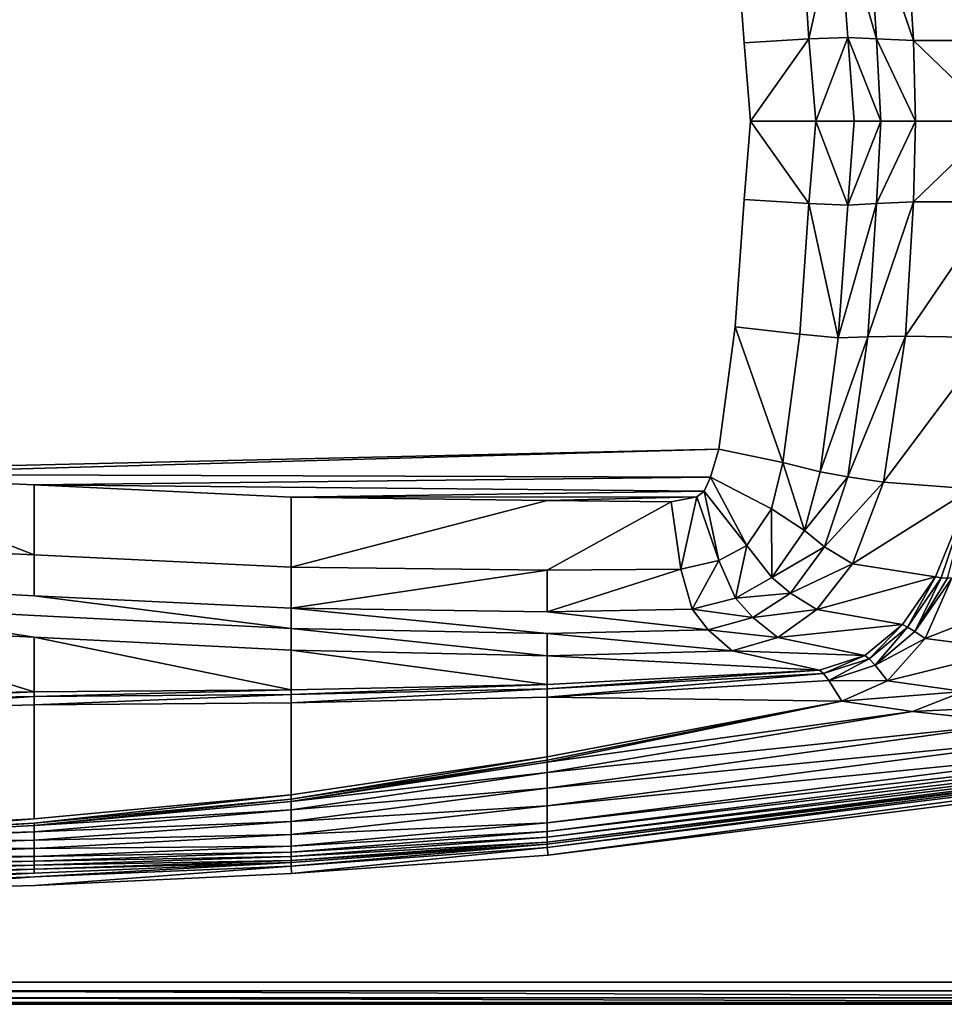
# Model space of a CAD drawing. Extents: x 0 to 160, y -37 to 38.
# Drawn here: x 89 to 128, y -37 to 4 of the extents above; entities that cross this region are included whole.
import ezdxf

# ---------------------------------------------------------------- set-up
doc = ezdxf.new("R2010")
doc.units = 0
doc.header["$MEASUREMENT"] = 0
doc.layers.get('0').update_dxf_attribs({"linetype": 'CONTINUOUS'})

msp = doc.modelspace()

# ---------------------------------------------------------------- linework, layer by layer
at = {"linetype": 'CONTINUOUS'}
for points, invisible_edges in [([(119.5482, 3.3274, 14.7), (68.3233, 14.7371, 14.7), (22.6044, -16.2917, 14.6999), (119.5482, 3.3274, 14.7)], 15), ([(119.5482, 3.3274, 14.7), (78.5804, 14.8401, 14.7), (68.3233, 14.7371, 14.7), (119.5482, 3.3274, 14.7)], 15), ([(119.5482, 3.3274, 14.7), (118.4722, 13.9251, 14.6999), (78.5804, 14.8401, 14.7), (119.5482, 3.3274, 14.7)], 15), ([(119.5482, 3.3274, 14.7), (119.1721, 8.736, 14.6999), (118.4722, 13.9251, 14.6999), (119.5482, 3.3274, 14.7)], 12), ([(123.5462, 9.203, 18.8821), (121.9155, 9.036, 15.7783), (122.3035, 3.4989, 15.7811), (123.5462, 9.203, 18.8821)], 8), ([(122.3035, 3.4989, 15.7811), (123.9459, 3.5629, 18.9251), (123.5462, 9.203, 18.8821), (122.3035, 3.4989, 15.7811)], 8), ([(123.5462, 9.203, 18.8821), (123.9459, 3.5629, 18.9251), (125.169, 3.4949, 23.0609), (123.5462, 9.203, 18.8821)], 8), ([(125.169, 3.4949, 23.0609), (124.8018, 9.1606, 22.9229), (123.5462, 9.203, 18.8821), (125.169, 3.4949, 23.0609)], 8), ([(121.9155, 9.036, 15.7783), (119.1721, 8.736, 14.6999), (119.5482, 3.3274, 14.7), (121.9155, 9.036, 15.7783)], 12), ([(119.5482, 3.3274, 14.7), (122.3035, 3.4989, 15.7811), (121.9155, 9.036, 15.7783), (119.5482, 3.3274, 14.7)], 12), ([(124.8018, 9.1606, 22.9229), (125.169, 3.4949, 23.0609), (126.7386, 3.4281, 27.3064), (124.8018, 9.1606, 22.9229)], 8), ([(126.7386, 3.4281, 27.3064), (126.403, 9.1228, 27.0747), (124.8018, 9.1606, 22.9229), (126.7386, 3.4281, 27.3064)], 8), ([(130.2779, 3.4224, 31.5756), (130.0419, 9.1964, 31.6968), (126.403, 9.1228, 27.0747), (130.2779, 3.4224, 31.5756)], 8), ([(126.403, 9.1228, 27.0747), (126.7386, 3.4281, 27.3064), (130.2779, 3.4224, 31.5756), (126.403, 9.1228, 27.0747)], 8), ([(122.3035, 3.4989, 15.7811), (119.5482, 3.3274, 14.7), (119.8226, 0, 14.7), (122.3035, 3.4989, 15.7811)], 8), ([(119.8226, 0, 14.7), (122.5983, 0, 15.795), (122.3035, 3.4989, 15.7811), (119.8226, 0, 14.7)], 8), ([(123.9459, 3.5629, 18.9251), (122.3035, 3.4989, 15.7811), (122.5983, 0, 15.795), (123.9459, 3.5629, 18.9251)], 8), ([(122.5983, 0, 15.795), (124.2243, 0, 18.9301), (123.9459, 3.5629, 18.9251), (122.5983, 0, 15.795)], 8), ([(123.9459, 3.5629, 18.9251), (124.2243, 0, 18.9301), (125.3506, 0, 23.0772), (123.9459, 3.5629, 18.9251)], 8), ([(125.3506, 0, 23.0772), (125.169, 3.4949, 23.0609), (123.9459, 3.5629, 18.9251), (125.3506, 0, 23.0772)], 8), ([(125.169, 3.4949, 23.0609), (125.3506, 0, 23.0772), (126.824, 0, 27.3336), (125.169, 3.4949, 23.0609)], 8), ([(126.824, 0, 27.3336), (126.7386, 3.4281, 27.3064), (125.169, 3.4949, 23.0609), (126.824, 0, 27.3336)], 8), ([(126.7386, 3.4281, 27.3064), (126.824, 0, 27.3336), (130.2865, 0, 31.4542), (126.7386, 3.4281, 27.3064)], 8), ([(130.2865, 0, 31.4542), (130.2779, 3.4224, 31.5756), (126.7386, 3.4281, 27.3064), (130.2865, 0, 31.4542)], 8), ([(22.6044, -16.2917, 14.6999), (68.3233, -14.7371, 14.7), (119.5482, 3.3274, 14.7), (22.6044, -16.2917, 14.6999)], 15), ([(68.3233, -14.7371, 14.7), (119.1721, -8.7361, 14.6999), (119.5482, 3.3274, 14.7), (68.3233, -14.7371, 14.7)], 15), ([(119.1721, -8.7361, 14.6999), (119.5482, -3.3275, 14.7), (119.5482, 3.3274, 14.7), (119.1721, -8.7361, 14.6999)], 14), ([(119.5482, -3.3275, 14.7), (119.8226, 0, 14.7), (119.5482, 3.3274, 14.7), (119.5482, -3.3275, 14.7)], 12), ([(119.8226, 0, 14.7), (119.5482, -3.3275, 14.7), (122.3035, -3.499, 15.7811), (119.8226, 0, 14.7)], 8), ([(122.3035, -3.499, 15.7811), (122.5983, 0, 15.795), (119.8226, 0, 14.7), (122.3035, -3.499, 15.7811)], 8), ([(122.5983, 0, 15.795), (122.3035, -3.499, 15.7811), (123.9459, -3.563, 18.9251), (122.5983, 0, 15.795)], 8), ([(123.9459, -3.563, 18.9251), (124.2243, 0, 18.9301), (122.5983, 0, 15.795), (123.9459, -3.563, 18.9251)], 8), ([(123.9459, -3.563, 18.9251), (125.169, -3.495, 23.0609), (125.3506, 0, 23.0772), (123.9459, -3.563, 18.9251)], 8), ([(125.3506, 0, 23.0772), (124.2243, 0, 18.9301), (123.9459, -3.563, 18.9251), (125.3506, 0, 23.0772)], 8), ([(125.169, -3.495, 23.0609), (126.7386, -3.4282, 27.3064), (126.824, 0, 27.3336), (125.169, -3.495, 23.0609)], 8), ([(126.824, 0, 27.3336), (125.3506, 0, 23.0772), (125.169, -3.495, 23.0609), (126.824, 0, 27.3336)], 8), ([(126.7386, -3.4282, 27.3064), (130.2779, -3.4225, 31.5756), (130.2865, 0, 31.4542), (126.7386, -3.4282, 27.3064)], 8), ([(130.2865, 0, 31.4542), (126.824, 0, 27.3336), (126.7386, -3.4282, 27.3064), (130.2865, 0, 31.4542)], 8), ([(119.5482, -3.3275, 14.7), (119.1721, -8.7361, 14.6999), (121.9155, -9.0361, 15.7783), (119.5482, -3.3275, 14.7)], 12), ([(121.9155, -9.0361, 15.7783), (122.3035, -3.499, 15.7811), (119.5482, -3.3275, 14.7), (121.9155, -9.0361, 15.7783)], 12), ([(122.3035, -3.499, 15.7811), (121.9155, -9.0361, 15.7783), (123.5462, -9.2031, 18.8821), (122.3035, -3.499, 15.7811)], 8), ([(123.5462, -9.2031, 18.8821), (123.9459, -3.563, 18.9251), (122.3035, -3.499, 15.7811), (123.5462, -9.2031, 18.8821)], 8), ([(123.5462, -9.2031, 18.8821), (124.8018, -9.1607, 22.9229), (125.169, -3.495, 23.0609), (123.5462, -9.2031, 18.8821)], 8), ([(125.169, -3.495, 23.0609), (123.9459, -3.563, 18.9251), (123.5462, -9.2031, 18.8821), (125.169, -3.495, 23.0609)], 8), ([(124.8018, -9.1607, 22.9229), (126.403, -9.1229, 27.0747), (126.7386, -3.4282, 27.3064), (124.8018, -9.1607, 22.9229)], 8), ([(126.7386, -3.4282, 27.3064), (125.169, -3.495, 23.0609), (124.8018, -9.1607, 22.9229), (126.7386, -3.4282, 27.3064)], 8), ([(126.403, -9.1229, 27.0747), (130.0419, -9.1964, 31.6968), (130.2779, -3.4225, 31.5756), (126.403, -9.1229, 27.0747)], 8), ([(130.2779, -3.4225, 31.5756), (126.7386, -3.4282, 27.3064), (126.403, -9.1229, 27.0747), (130.2779, -3.4225, 31.5756)], 8), ([(68.3233, -14.7371, 14.7), (78.5804, -14.8402, 14.7), (119.1721, -8.7361, 14.6999), (68.3233, -14.7371, 14.7)], 15), ([(78.5804, -14.8402, 14.7), (118.4722, -13.9252, 14.6999), (119.1721, -8.7361, 14.6999), (78.5804, -14.8402, 14.7)], 12), ([(119.1721, -8.7361, 14.6999), (118.4722, -13.9252, 14.6999), (121.196, -14.4869, 15.7906), (119.1721, -8.7361, 14.6999)], 8), ([(121.196, -14.4869, 15.7906), (121.9155, -9.0361, 15.7783), (119.1721, -8.7361, 14.6999), (121.196, -14.4869, 15.7906)], 8), ([(121.9155, -9.0361, 15.7783), (121.196, -14.4869, 15.7906), (122.7736, -14.8908, 18.8479), (121.9155, -9.0361, 15.7783)], 12), ([(122.7736, -14.8908, 18.8479), (123.5462, -9.2031, 18.8821), (121.9155, -9.0361, 15.7783), (122.7736, -14.8908, 18.8479)], 12), ([(122.7736, -14.8908, 18.8479), (123.9508, -15.104, 22.8129), (124.8018, -9.1607, 22.9229), (122.7736, -14.8908, 18.8479)], 8), ([(124.8018, -9.1607, 22.9229), (123.5462, -9.2031, 18.8821), (122.7736, -14.8908, 18.8479), (124.8018, -9.1607, 22.9229)], 8), ([(123.9508, -15.104, 22.8129), (125.472, -15.3263, 26.8904), (126.403, -9.1229, 27.0747), (123.9508, -15.104, 22.8129)], 8), ([(126.403, -9.1229, 27.0747), (124.8018, -9.1607, 22.9229), (123.9508, -15.104, 22.8129), (126.403, -9.1229, 27.0747)], 8), ([(130.0419, -9.1964, 31.6968), (126.403, -9.1229, 27.0747), (125.472, -15.3263, 26.8904), (130.0419, -9.1964, 31.6968)], 8), ([(125.472, -15.3263, 26.8904), (129.1914, -15.6085, 32.0198), (130.0419, -9.1964, 31.6968), (125.472, -15.3263, 26.8904)], 8), ([(118.4722, -13.9252, 14.6999), (78.5804, -14.8402, 14.7), (80.6061, -14.9911, 14.6985), (118.4722, -13.9252, 14.6999)], 8), ([(118.4722, -13.9252, 14.6999), (80.6061, -14.9911, 14.6985), (118.1206, -15.1193, 14.7), (118.4722, -13.9252, 14.6999)], 8), ([(118.4722, -13.9252, 14.6999), (118.1206, -15.1193, 14.7), (120.7124, -16.4645, 15.8284), (118.4722, -13.9252, 14.6999)], 12), ([(120.7124, -16.4645, 15.8284), (121.196, -14.4869, 15.7906), (118.4722, -13.9252, 14.6999), (120.7124, -16.4645, 15.8284)], 12), ([(121.196, -14.4869, 15.7906), (120.7124, -16.4645, 15.8284), (122.1182, -17.3757, 18.8213), (121.196, -14.4869, 15.7906)], 8), ([(122.1182, -17.3757, 18.8213), (122.7736, -14.8908, 18.8479), (121.196, -14.4869, 15.7906), (122.1182, -17.3757, 18.8213)], 8), ([(80.6061, -14.9911, 14.6985), (80.6055, -17.9604, 15.8261), (89.4056, -18.4193, 15.8261), (80.6061, -14.9911, 14.6985)], 8), ([(89.4056, -15.4462, 14.6916), (118.1206, -15.1193, 14.7), (80.6061, -14.9911, 14.6985), (89.4056, -15.4462, 14.6916)], 8), ([(89.4056, -18.4193, 15.8261), (89.4056, -15.4462, 14.6916), (80.6061, -14.9911, 14.6985), (89.4056, -18.4193, 15.8261)], 8), ([(123.9508, -15.104, 22.8129), (122.7736, -14.8908, 18.8479), (122.1182, -17.3757, 18.8213), (123.9508, -15.104, 22.8129)], 8), ([(89.4056, -15.4462, 14.6916), (117.8476, -15.7078, 14.6999), (118.1206, -15.1193, 14.7), (89.4056, -15.4462, 14.6916)], 8), ([(100.314, -15.9608, 14.6903), (117.8476, -15.7078, 14.6999), (89.4056, -15.4462, 14.6916), (100.314, -15.9608, 14.6903)], 8), ([(100.314, -15.9608, 14.6903), (89.4056, -15.4462, 14.6916), (89.4056, -18.4193, 15.8261), (100.314, -15.9608, 14.6903)], 12), ([(118.1206, -15.1193, 14.7), (117.8476, -15.7078, 14.6999), (119.6577, -18.0209, 15.7802), (118.1206, -15.1193, 14.7)], 8), ([(119.6577, -18.0209, 15.7802), (120.7124, -16.4645, 15.8284), (118.1206, -15.1193, 14.7), (119.6577, -18.0209, 15.7802)], 8), ([(122.1182, -17.3757, 18.8213), (122.9617, -18.0786, 22.7266), (123.9508, -15.104, 22.8129), (122.1182, -17.3757, 18.8213)], 8), ([(125.472, -15.3263, 26.8904), (123.9508, -15.104, 22.8129), (122.9617, -18.0786, 22.7266), (125.472, -15.3263, 26.8904)], 8), ([(122.9617, -18.0786, 22.7266), (124.1475, -18.7956, 26.7463), (125.472, -15.3263, 26.8904), (122.9617, -18.0786, 22.7266)], 8), ([(129.1914, -15.6085, 32.0198), (125.472, -15.3263, 26.8904), (124.1475, -18.7956, 26.7463), (129.1914, -15.6085, 32.0198)], 8), ([(100.314, -15.9608, 14.6903), (117.5408, -15.9451, 14.7), (117.8476, -15.7078, 14.6999), (100.314, -15.9608, 14.6903)], 8), ([(117.8476, -15.7078, 14.6999), (117.5408, -15.9451, 14.7), (118.4793, -18.6554, 15.7495), (117.8476, -15.7078, 14.6999)], 8), ([(118.4793, -18.6554, 15.7495), (119.6577, -18.0209, 15.7802), (117.8476, -15.7078, 14.6999), (118.4793, -18.6554, 15.7495)], 8), ([(124.1475, -18.7956, 26.7463), (127.6804, -19.3519, 31.976), (129.1914, -15.6085, 32.0198), (124.1475, -18.7956, 26.7463)], 8), ([(129.1914, -15.6085, 32.0198), (127.6804, -19.3519, 31.976), (127.9197, -19.3864, 32.2863), (129.1914, -15.6085, 32.0198)], 8), ([(129.1914, -15.6085, 32.0198), (127.9197, -19.3864, 32.2863), (128.1776, -19.398, 32.3594), (129.1914, -15.6085, 32.0198)], 8), ([(89.4056, -18.4193, 15.8261), (100.314, -18.936, 15.8249), (100.314, -15.9608, 14.6903), (89.4056, -18.4193, 15.8261)], 12), ([(117.5408, -15.9451, 14.7), (100.314, -15.9608, 14.6903), (111.1853, -16.1096, 14.6989), (117.5408, -15.9451, 14.7)], 8), ([(111.1853, -16.1096, 14.6989), (100.314, -15.9608, 14.6903), (100.314, -18.936, 15.8249), (111.1853, -16.1096, 14.6989)], 8), ([(116.4448, -16.1653, 14.6999), (111.1853, -16.1096, 14.6989), (100.314, -18.936, 15.8249), (116.4448, -16.1653, 14.6999)], 12), ([(100.314, -18.936, 15.8249), (111.1853, -19.0686, 15.8196), (116.4448, -16.1653, 14.6999), (100.314, -18.936, 15.8249)], 12), ([(117.5408, -15.9451, 14.7), (111.1853, -16.1096, 14.6989), (116.4448, -16.1653, 14.6999), (117.5408, -15.9451, 14.7)], 8), ([(111.1853, -19.0686, 15.8196), (116.8578, -19.0259, 15.7615), (116.4448, -16.1653, 14.6999), (111.1853, -19.0686, 15.8196)], 8), ([(117.5408, -15.9451, 14.7), (116.4448, -16.1653, 14.6999), (116.8578, -19.0259, 15.7615), (117.5408, -15.9451, 14.7)], 8), ([(116.8578, -19.0259, 15.7615), (118.4793, -18.6554, 15.7495), (117.5408, -15.9451, 14.7), (116.8578, -19.0259, 15.7615)], 8), ([(120.7124, -16.4645, 15.8284), (119.6577, -18.0209, 15.7802), (120.7261, -19.3684, 18.8019), (120.7124, -16.4645, 15.8284)], 8), ([(120.7261, -19.3684, 18.8019), (122.1182, -17.3757, 18.8213), (120.7124, -16.4645, 15.8284), (120.7261, -19.3684, 18.8019)], 8), ([(122.9617, -18.0786, 22.7266), (122.1182, -17.3757, 18.8213), (120.7261, -19.3684, 18.8019), (122.9617, -18.0786, 22.7266)], 8), ([(80.6055, -17.9604, 15.8261), (80.6061, -19.6995, 19.3215), (89.4056, -20.1553, 19.3157), (80.6055, -17.9604, 15.8261)], 12), ([(89.4056, -20.1553, 19.3157), (89.4056, -18.4193, 15.8261), (80.6055, -17.9604, 15.8261), (89.4056, -20.1553, 19.3157)], 12), ([(119.6577, -18.0209, 15.7802), (118.4793, -18.6554, 15.7495), (119.1845, -20.2528, 18.8514), (119.6577, -18.0209, 15.7802)], 8), ([(119.1845, -20.2528, 18.8514), (120.7261, -19.3684, 18.8019), (119.6577, -18.0209, 15.7802), (119.1845, -20.2528, 18.8514)], 8), ([(120.7261, -19.3684, 18.8019), (121.5124, -20.0446, 22.6645), (122.9617, -18.0786, 22.7266), (120.7261, -19.3684, 18.8019)], 8), ([(124.1475, -18.7956, 26.7463), (122.9617, -18.0786, 22.7266), (121.5124, -20.0446, 22.6645), (124.1475, -18.7956, 26.7463)], 8), ([(89.4056, -18.4193, 15.8261), (89.4056, -20.1553, 19.3157), (100.314, -20.6732, 19.3148), (89.4056, -18.4193, 15.8261)], 12), ([(100.314, -20.6732, 19.3148), (100.314, -18.936, 15.8249), (89.4056, -18.4193, 15.8261), (100.314, -20.6732, 19.3148)], 12), ([(118.4793, -18.6554, 15.7495), (116.8578, -19.0259, 15.7615), (117.3405, -20.719, 18.9296), (118.4793, -18.6554, 15.7495)], 8), ([(117.3405, -20.719, 18.9296), (119.1845, -20.2528, 18.8514), (118.4793, -18.6554, 15.7495), (117.3405, -20.719, 18.9296)], 8), ([(121.5124, -20.0446, 22.6645), (122.6395, -20.7395, 26.643), (124.1475, -18.7956, 26.7463), (121.5124, -20.0446, 22.6645)], 8), ([(127.6804, -19.3519, 31.976), (124.1475, -18.7956, 26.7463), (122.6395, -20.7395, 26.643), (127.6804, -19.3519, 31.976)], 8), ([(111.1853, -19.0686, 15.8196), (100.314, -18.936, 15.8249), (100.314, -20.6732, 19.3148), (111.1853, -19.0686, 15.8196)], 8), ([(100.314, -20.6732, 19.3148), (111.1853, -20.8286, 19.322), (111.1853, -19.0686, 15.8196), (100.314, -20.6732, 19.3148)], 8), ([(116.8578, -19.0259, 15.7615), (111.1853, -19.0686, 15.8196), (111.1853, -20.8286, 19.322), (116.8578, -19.0259, 15.7615)], 8), ([(111.1853, -20.8286, 19.322), (117.3405, -20.719, 18.9296), (116.8578, -19.0259, 15.7615), (111.1853, -20.8286, 19.322)], 8), ([(121.5124, -20.0446, 22.6645), (120.7261, -19.3684, 18.8019), (119.1845, -20.2528, 18.8514), (121.5124, -20.0446, 22.6645)], 8), ([(122.6395, -20.7395, 26.643), (126.2685, -21.374, 32.3925), (127.6804, -19.3519, 31.976), (122.6395, -20.7395, 26.643)], 8), ([(127.6804, -19.3519, 31.976), (126.2685, -21.374, 32.3925), (126.4845, -21.4794, 32.7302), (127.6804, -19.3519, 31.976)], 8), ([(126.4845, -21.4794, 32.7302), (127.9197, -19.3864, 32.2863), (127.6804, -19.3519, 31.976), (126.4845, -21.4794, 32.7302)], 8), ([(127.9197, -19.3864, 32.2863), (126.4845, -21.4794, 32.7302), (126.8006, -21.6738, 32.8578), (127.9197, -19.3864, 32.2863)], 8), ([(126.8006, -21.6738, 32.8578), (128.1776, -19.398, 32.3594), (127.9197, -19.3864, 32.2863), (126.8006, -21.6738, 32.8578)], 8), ([(126.8006, -21.6738, 32.8578), (127.2349, -21.9601, 32.8578), (128.3731, -19.3974, 32.3425), (126.8006, -21.6738, 32.8578)], 8), ([(128.3731, -19.3974, 32.3425), (128.1776, -19.398, 32.3594), (126.8006, -21.6738, 32.8578), (128.3731, -19.3974, 32.3425)], 8), ([(132.532, -19.911, 35.7885), (128.3731, -19.3974, 32.3425), (127.2349, -21.9601, 32.8578), (132.532, -19.911, 35.7885)], 8), ([(80.6061, -19.6995, 19.3215), (80.6061, -20.5378, 24.453), (89.4056, -20.9882, 24.4482), (80.6061, -19.6995, 19.3215)], 12), ([(89.4056, -20.1553, 19.3157), (80.6061, -19.6995, 19.3215), (89.4056, -20.9882, 24.4482), (89.4056, -20.1553, 19.3157)], 14), ([(119.1845, -20.2528, 18.8514), (119.9132, -21.076, 22.822), (121.5124, -20.0446, 22.6645), (119.1845, -20.2528, 18.8514)], 8), ([(122.6395, -20.7395, 26.643), (121.5124, -20.0446, 22.6645), (119.9132, -21.076, 22.822), (122.6395, -20.7395, 26.643)], 8), ([(127.2349, -21.9601, 32.8578), (130.9355, -22.4414, 36.2105), (132.532, -19.911, 35.7885), (127.2349, -21.9601, 32.8578)], 8), ([(89.4056, -20.9882, 24.4482), (100.314, -21.5396, 24.4478), (89.4056, -20.1553, 19.3157), (89.4056, -20.9882, 24.4482)], 12), ([(100.314, -21.5396, 24.4478), (100.314, -20.6732, 19.3148), (89.4056, -20.1553, 19.3157), (100.314, -21.5396, 24.4478)], 8), ([(119.9132, -21.076, 22.822), (119.1845, -20.2528, 18.8514), (117.3405, -20.719, 18.9296), (119.9132, -21.076, 22.822)], 8), ([(80.6061, -20.5378, 24.453), (80.6061, -21.4956, 29.6217), (89.4056, -21.9144, 29.6181), (80.6061, -20.5378, 24.453)], 8), ([(89.4056, -20.9882, 24.4482), (80.6061, -20.5378, 24.453), (89.4056, -21.9144, 29.6181), (89.4056, -20.9882, 24.4482)], 12), ([(100.314, -20.6732, 19.3148), (100.314, -21.5396, 24.4478), (111.1853, -21.7489, 24.4535), (100.314, -20.6732, 19.3148)], 8), ([(111.1853, -20.8286, 19.322), (100.314, -20.6732, 19.3148), (111.1853, -21.7489, 24.4535), (111.1853, -20.8286, 19.322)], 12), ([(118.019, -21.5951, 23.0726), (117.3405, -20.719, 18.9296), (111.1853, -20.8286, 19.322), (118.019, -21.5951, 23.0726)], 8), ([(111.1853, -21.7489, 24.4535), (118.019, -21.5951, 23.0726), (111.1853, -20.8286, 19.322), (111.1853, -21.7489, 24.4535)], 12), ([(117.3405, -20.719, 18.9296), (118.019, -21.5951, 23.0726), (119.9132, -21.076, 22.822), (117.3405, -20.719, 18.9296)], 8), ([(119.9132, -21.076, 22.822), (120.9817, -21.9212, 26.9096), (122.6395, -20.7395, 26.643), (119.9132, -21.076, 22.822)], 8), ([(126.2685, -21.374, 32.3925), (122.6395, -20.7395, 26.643), (120.9817, -21.9212, 26.9096), (126.2685, -21.374, 32.3925)], 8), ([(100.314, -21.5396, 24.4478), (89.4056, -20.9882, 24.4482), (89.4056, -21.9144, 29.6181), (100.314, -21.5396, 24.4478)], 14), ([(120.9817, -21.9212, 26.9096), (119.9132, -21.076, 22.822), (118.019, -21.5951, 23.0726), (120.9817, -21.9212, 26.9096)], 8), ([(80.6061, -21.4956, 29.6217), (80.6061, -24.4256, 50.0695), (89.4056, -24.2294, 46.811), (80.6061, -21.4956, 29.6217)], 8), ([(89.4056, -24.2294, 46.811), (89.4056, -21.9144, 29.6181), (80.6061, -21.4956, 29.6217), (89.4056, -24.2294, 46.811)], 8), ([(89.4056, -21.9144, 29.6181), (100.314, -22.4678, 29.618), (100.314, -21.5396, 24.4478), (89.4056, -21.9144, 29.6181)], 12), ([(100.314, -21.5396, 24.4478), (100.314, -22.4678, 29.618), (111.1853, -22.7049, 29.6222), (100.314, -21.5396, 24.4478)], 8), ([(111.1853, -22.7049, 29.6222), (111.1853, -21.7489, 24.4535), (100.314, -21.5396, 24.4478), (111.1853, -22.7049, 29.6222)], 8), ([(119.0366, -22.4945, 27.333), (118.019, -21.5951, 23.0726), (111.1853, -21.7489, 24.4535), (119.0366, -22.4945, 27.333)], 8), ([(118.019, -21.5951, 23.0726), (119.0366, -22.4945, 27.333), (120.9817, -21.9212, 26.9096), (118.019, -21.5951, 23.0726)], 8), ([(120.9817, -21.9212, 26.9096), (124.6752, -22.6841, 33.1029), (126.2685, -21.374, 32.3925), (120.9817, -21.9212, 26.9096)], 8), ([(126.2685, -21.374, 32.3925), (124.6752, -22.6841, 33.1029), (124.862, -22.8252, 33.4407), (126.2685, -21.374, 32.3925)], 8), ([(124.862, -22.8252, 33.4407), (126.4845, -21.4794, 32.7302), (126.2685, -21.374, 32.3925), (124.862, -22.8252, 33.4407)], 8), ([(126.4845, -21.4794, 32.7302), (124.862, -22.8252, 33.4407), (125.1091, -23.1018, 33.5698), (126.4845, -21.4794, 32.7302)], 8), ([(125.1091, -23.1018, 33.5698), (126.8006, -21.6738, 32.8578), (126.4845, -21.4794, 32.7302), (125.1091, -23.1018, 33.5698)], 8), ([(127.2349, -21.9601, 32.8578), (126.8006, -21.6738, 32.8578), (125.1091, -23.1018, 33.5698), (127.2349, -21.9601, 32.8578)], 8), ([(89.4056, -21.9144, 29.6181), (89.4056, -24.2294, 46.811), (100.314, -24.1508, 42.6276), (89.4056, -21.9144, 29.6181)], 8), ([(100.314, -24.1508, 42.6276), (100.314, -22.4678, 29.618), (89.4056, -21.9144, 29.6181), (100.314, -24.1508, 42.6276)], 8), ([(111.1853, -21.7489, 24.4535), (111.1853, -22.7049, 29.6222), (119.0366, -22.4945, 27.333), (111.1853, -21.7489, 24.4535)], 8), ([(124.6752, -22.6841, 33.1029), (120.9817, -21.9212, 26.9096), (119.0366, -22.4945, 27.333), (124.6752, -22.6841, 33.1029)], 8), ([(125.1091, -23.1018, 33.5698), (125.6361, -23.7696, 33.5698), (127.2349, -21.9601, 32.8578), (125.1091, -23.1018, 33.5698)], 8), ([(130.9355, -22.4414, 36.2105), (127.2349, -21.9601, 32.8578), (125.6361, -23.7696, 33.5698), (130.9355, -22.4414, 36.2105)], 8), ([(100.314, -22.4678, 29.618), (100.314, -24.1508, 42.6276), (111.1853, -23.9138, 38.0648), (100.314, -22.4678, 29.618)], 8), ([(111.1853, -23.9138, 38.0648), (111.1853, -22.7049, 29.6222), (100.314, -22.4678, 29.618), (111.1853, -23.9138, 38.0648)], 8), ([(122.7441, -23.3059, 33.7569), (119.0366, -22.4945, 27.333), (111.1853, -22.7049, 29.6222), (122.7441, -23.3059, 33.7569)], 8), ([(119.0366, -22.4945, 27.333), (122.7441, -23.3059, 33.7569), (124.6752, -22.6841, 33.1029), (119.0366, -22.4945, 27.333)], 8), ([(125.6361, -23.7696, 33.5698), (128.8677, -24.2187, 36.8209), (130.9355, -22.4414, 36.2105), (125.6361, -23.7696, 33.5698)], 8), ([(111.1853, -22.7049, 29.6222), (111.1853, -23.9138, 38.0648), (122.7441, -23.3059, 33.7569), (111.1853, -22.7049, 29.6222)], 8), ([(124.6752, -22.6841, 33.1029), (122.7441, -23.3059, 33.7569), (122.9185, -23.4562, 34.0952), (124.6752, -22.6841, 33.1029)], 8), ([(122.9185, -23.4562, 34.0952), (124.862, -22.8252, 33.4407), (124.6752, -22.6841, 33.1029), (122.9185, -23.4562, 34.0952)], 8), ([(124.862, -22.8252, 33.4407), (122.9185, -23.4562, 34.0952), (123.1392, -23.7529, 34.2251), (124.862, -22.8252, 33.4407)], 8), ([(123.1392, -23.7529, 34.2251), (125.1091, -23.1018, 33.5698), (124.862, -22.8252, 33.4407), (123.1392, -23.7529, 34.2251)], 8), ([(122.7441, -23.3059, 33.7569), (111.1853, -23.9138, 38.0648), (111.1851, -24.0977, 38.4185), (122.7441, -23.3059, 33.7569)], 8), ([(111.1851, -24.0977, 38.4185), (122.9185, -23.4562, 34.0952), (122.7441, -23.3059, 33.7569), (111.1851, -24.0977, 38.4185)], 8), ([(125.6361, -23.7696, 33.5698), (125.1091, -23.1018, 33.5698), (123.1392, -23.7529, 34.2251), (125.6361, -23.7696, 33.5698)], 8), ([(122.9185, -23.4562, 34.0952), (111.1851, -24.0977, 38.4185), (111.1848, -24.4533, 38.559), (122.9185, -23.4562, 34.0952)], 8), ([(111.1848, -24.4533, 38.559), (123.1392, -23.7529, 34.2251), (122.9185, -23.4562, 34.0952), (111.1848, -24.4533, 38.559)], 8), ([(123.7012, -24.6268, 34.2251), (123.1392, -23.7529, 34.2251), (111.1848, -24.4533, 38.559), (123.7012, -24.6268, 34.2251)], 8), ([(123.1392, -23.7529, 34.2251), (123.7012, -24.6268, 34.2251), (125.6361, -23.7696, 33.5698), (123.1392, -23.7529, 34.2251)], 8), ([(128.8677, -24.2187, 36.8209), (125.6361, -23.7696, 33.5698), (123.7012, -24.6268, 34.2251), (128.8677, -24.2187, 36.8209)], 8), ([(89.4056, -24.2294, 46.811), (80.6061, -24.4256, 50.0695), (80.606, -24.6276, 50.421), (89.4056, -24.2294, 46.811)], 8), ([(80.606, -24.6276, 50.421), (89.4056, -24.4264, 47.1632), (89.4056, -24.2294, 46.811), (80.606, -24.6276, 50.421)], 8), ([(100.314, -24.1508, 42.6276), (89.4056, -24.2294, 46.811), (89.4056, -24.4264, 47.1632), (100.314, -24.1508, 42.6276)], 8), ([(89.4056, -24.4264, 47.1632), (100.3139, -24.3405, 42.9808), (100.314, -24.1508, 42.6276), (89.4056, -24.4264, 47.1632)], 8), ([(111.1851, -24.0977, 38.4185), (100.3139, -24.3405, 42.9808), (100.3137, -24.6989, 43.1204), (111.1851, -24.0977, 38.4185)], 8), ([(100.3137, -24.6989, 43.1204), (111.1848, -24.4533, 38.559), (111.1851, -24.0977, 38.4185), (100.3137, -24.6989, 43.1204)], 8), ([(111.1853, -23.9138, 38.0648), (100.314, -24.1508, 42.6276), (100.3139, -24.3405, 42.9808), (111.1853, -23.9138, 38.0648)], 8), ([(100.3139, -24.3405, 42.9808), (111.1851, -24.0977, 38.4185), (111.1853, -23.9138, 38.0648), (100.3139, -24.3405, 42.9808)], 8), ([(123.7012, -24.6268, 34.2251), (126.6922, -25.0612, 37.4157), (128.8677, -24.2187, 36.8209), (123.7012, -24.6268, 34.2251)], 8), ([(133.5052, -24.7436, 40.678), (128.8677, -24.2187, 36.8209), (126.6922, -25.0612, 37.4157), (133.5052, -24.7436, 40.678)], 8), ([(89.4056, -24.4264, 47.1632), (80.606, -24.6276, 50.421), (80.6057, -24.9919, 50.5587), (89.4056, -24.4264, 47.1632)], 8), ([(80.6057, -24.9919, 50.5587), (89.4055, -24.7884, 47.3017), (89.4056, -24.4264, 47.1632), (80.6057, -24.9919, 50.5587)], 8), ([(100.3139, -24.3405, 42.9808), (89.4056, -24.4264, 47.1632), (89.4055, -24.7884, 47.3017), (100.3139, -24.3405, 42.9808)], 8), ([(89.4055, -24.7884, 47.3017), (100.3137, -24.6989, 43.1204), (100.3139, -24.3405, 42.9808), (89.4055, -24.7884, 47.3017)], 8), ([(111.1848, -24.4533, 38.559), (100.3137, -24.6989, 43.1204), (100.3132, -28.6065, 43.12), (111.1848, -24.4533, 38.559)], 12), ([(100.3132, -28.6065, 43.12), (111.1824, -26.9848, 38.559), (111.1848, -24.4533, 38.559), (100.3132, -28.6065, 43.12)], 12), ([(126.6922, -25.0612, 37.4157), (123.7012, -24.6268, 34.2251), (111.1821, -27.2155, 38.7646), (126.6922, -25.0612, 37.4157)], 8), ([(111.1821, -27.2155, 38.7646), (123.7012, -24.6268, 34.2251), (111.1822, -27.1351, 38.6172), (111.1821, -27.2155, 38.7646)], 8), ([(111.1822, -27.1351, 38.6172), (123.7012, -24.6268, 34.2251), (111.1824, -26.9848, 38.559), (111.1822, -27.1351, 38.6172)], 8), ([(111.1848, -24.4533, 38.559), (111.1824, -26.9848, 38.559), (123.7012, -24.6268, 34.2251), (111.1848, -24.4533, 38.559)], 8), ([(80.6001, -30.1208, 50.5599), (89.4046, -29.6229, 47.3017), (89.4055, -24.7884, 47.3017), (80.6001, -30.1208, 50.5599)], 12), ([(89.4055, -24.7884, 47.3017), (80.6057, -24.9919, 50.5587), (80.6001, -30.1208, 50.5599), (89.4055, -24.7884, 47.3017)], 12), ([(89.4046, -29.6229, 47.3017), (100.3132, -28.6065, 43.12), (100.3137, -24.6989, 43.1204), (89.4046, -29.6229, 47.3017)], 12), ([(100.3137, -24.6989, 43.1204), (89.4055, -24.7884, 47.3017), (89.4046, -29.6229, 47.3017), (100.3137, -24.6989, 43.1204)], 12), ([(111.1821, -27.2155, 38.7646), (111.1807, -27.6593, 41.3879), (126.6922, -25.0612, 37.4157), (111.1821, -27.2155, 38.7646)], 8), ([(131.0841, -25.5645, 41.1126), (126.6922, -25.0612, 37.4157), (111.1807, -27.6593, 41.3879), (131.0841, -25.5645, 41.1126)], 8), ([(126.6922, -25.0612, 37.4157), (131.0841, -25.5645, 41.1126), (133.5052, -24.7436, 40.678), (126.6922, -25.0612, 37.4157)], 8), ([(111.1807, -27.6593, 41.3879), (111.1807, -28.3242, 44.4991), (131.0841, -25.5645, 41.1126), (111.1807, -27.6593, 41.3879)], 8), ([(134.1494, -26.08, 44.4971), (131.0841, -25.5645, 41.1126), (111.1807, -28.3242, 44.4991), (134.1494, -26.08, 44.4971)], 8), ([(111.1807, -28.3242, 44.4991), (111.1807, -29.078, 47.2101), (134.1494, -26.08, 44.4971), (111.1807, -28.3242, 44.4991)], 8), ([(137.1257, -26.5021, 48), (134.1494, -26.08, 44.4971), (111.1807, -29.078, 47.2101), (137.1257, -26.5021, 48)], 8), ([(111.1807, -30.1578, 51.7641), (111.1807, -30.4076, 53.7428), (142.1919, -26.502, 52.9999), (111.1807, -30.1578, 51.7641)], 8), ([(142.1919, -26.502, 52.9999), (139.7154, -26.5478, 50.4323), (111.1807, -30.1578, 51.7641), (142.1919, -26.502, 52.9999)], 8), ([(111.1807, -30.4076, 53.7428), (111.1807, -30.6206, 55.6821), (143.8073, -26.502, 55.3895), (111.1807, -30.4076, 53.7428)], 8), ([(143.8073, -26.502, 55.3895), (142.1919, -26.502, 52.9999), (111.1807, -30.4076, 53.7428), (143.8073, -26.502, 55.3895)], 8), ([(144.8895, -26.5021, 57.5332), (143.8073, -26.502, 55.3895), (111.1807, -30.6206, 55.6821), (144.8895, -26.5021, 57.5332)], 8), ([(111.1807, -29.078, 47.2101), (111.1807, -29.7869, 49.9669), (137.1257, -26.5021, 48), (111.1807, -29.078, 47.2101)], 8), ([(139.7154, -26.5478, 50.4323), (137.1257, -26.5021, 48), (111.1807, -29.7869, 49.9669), (139.7154, -26.5478, 50.4323)], 8), ([(111.1807, -30.6206, 55.6821), (111.1807, -30.696, 57.5005), (144.8895, -26.5021, 57.5332), (111.1807, -30.6206, 55.6821)], 8), ([(144.8895, -26.5021, 57.5332), (111.1807, -30.696, 57.5005), (111.1931, -30.8438, 57.8502), (144.8895, -26.5021, 57.5332)], 8), ([(111.1807, -29.7869, 49.9669), (111.1807, -30.1578, 51.7641), (139.7154, -26.5478, 50.4323), (111.1807, -29.7869, 49.9669)], 8), ([(111.1931, -30.8438, 57.8502), (145.0802, -26.6269, 57.865), (144.8895, -26.5021, 57.5332), (111.1931, -30.8438, 57.8502)], 8), ([(145.0802, -26.6269, 57.865), (111.1931, -30.8438, 57.8502), (111.2238, -31.1633, 58), (145.0802, -26.6269, 57.865)], 8), ([(111.2238, -31.1633, 58), (145.2085, -26.9337, 58), (145.0802, -26.6269, 57.865), (111.2238, -31.1633, 58)], 8), ([(111.1824, -26.9848, 38.559), (100.3132, -28.6065, 43.12), (100.3132, -28.787, 43.1893), (111.1824, -26.9848, 38.559)], 8), ([(100.3132, -28.787, 43.1893), (111.1822, -27.1351, 38.6172), (111.1824, -26.9848, 38.559), (100.3132, -28.787, 43.1893)], 8), ([(111.1822, -27.1351, 38.6172), (100.3132, -28.787, 43.1893), (100.3132, -28.8846, 43.3656), (111.1822, -27.1351, 38.6172)], 8), ([(100.3132, -28.8846, 43.3656), (111.1821, -27.2155, 38.7646), (111.1822, -27.1351, 38.6172), (100.3132, -28.8846, 43.3656)], 8), ([(158.9618, -35.4205, 58), (145.2085, -26.9337, 58), (111.2238, -31.1633, 58), (158.9618, -35.4205, 58)], 13), ([(111.1807, -27.6593, 41.3879), (111.1821, -27.2155, 38.7646), (100.3132, -28.8846, 43.3656), (111.1807, -27.6593, 41.3879)], 8), ([(100.3132, -28.8846, 43.3656), (100.3132, -29.24, 45.3606), (111.1807, -27.6593, 41.3879), (100.3132, -28.8846, 43.3656)], 8), ([(111.1807, -28.3242, 44.4991), (111.1807, -27.6593, 41.3879), (100.3132, -29.24, 45.3606), (111.1807, -28.3242, 44.4991)], 8), ([(100.3132, -29.24, 45.3606), (100.3132, -29.7391, 47.7245), (111.1807, -28.3242, 44.4991), (100.3132, -29.24, 45.3606)], 8), ([(111.1807, -29.078, 47.2101), (111.1807, -28.3242, 44.4991), (100.3132, -29.7391, 47.7245), (111.1807, -29.078, 47.2101)], 8), ([(89.4047, -29.805, 47.3705), (100.3132, -28.6065, 43.12), (89.4046, -29.6229, 47.3017), (89.4047, -29.805, 47.3705)], 12), ([(89.4047, -29.805, 47.3705), (100.3132, -28.787, 43.1893), (100.3132, -28.6065, 43.12), (89.4047, -29.805, 47.3705)], 8), ([(100.3132, -28.787, 43.1893), (89.4047, -29.805, 47.3705), (89.4051, -29.9058, 47.5463), (100.3132, -28.787, 43.1893)], 8), ([(89.4051, -29.9058, 47.5463), (100.3132, -28.8846, 43.3656), (100.3132, -28.787, 43.1893), (89.4051, -29.9058, 47.5463)], 8), ([(100.3132, -29.24, 45.3606), (100.3132, -28.8846, 43.3656), (89.4051, -29.9058, 47.5463), (100.3132, -29.24, 45.3606)], 8), ([(89.4051, -29.9058, 47.5463), (89.4078, -30.1709, 48.8836), (100.3132, -29.24, 45.3606), (89.4051, -29.9058, 47.5463)], 8), ([(100.3132, -29.7391, 47.7245), (100.3132, -29.24, 45.3606), (89.4078, -30.1709, 48.8836), (100.3132, -29.7391, 47.7245)], 8), ([(100.3132, -29.7391, 47.7245), (100.3132, -30.283, 49.7496), (111.1807, -29.078, 47.2101), (100.3132, -29.7391, 47.7245)], 8), ([(111.1807, -29.7869, 49.9669), (111.1807, -29.078, 47.2101), (100.3132, -30.283, 49.7496), (111.1807, -29.7869, 49.9669)], 8), ([(89.4046, -29.6229, 47.3017), (80.6001, -30.1208, 50.5599), (80.5999, -30.3067, 50.6273), (89.4046, -29.6229, 47.3017)], 8), ([(89.4046, -29.6229, 47.3017), (80.5999, -30.3067, 50.6273), (89.4047, -29.805, 47.3705), (89.4046, -29.6229, 47.3017)], 12), ([(89.4047, -29.805, 47.3705), (80.5999, -30.3067, 50.6273), (80.5998, -30.4157, 50.8015), (89.4047, -29.805, 47.3705)], 8), ([(80.5998, -30.4157, 50.8015), (89.4051, -29.9058, 47.5463), (89.4047, -29.805, 47.3705), (80.5998, -30.4157, 50.8015)], 8), ([(89.4078, -30.1709, 48.8836), (89.4051, -29.9058, 47.5463), (80.5998, -30.4157, 50.8015), (89.4078, -30.1709, 48.8836)], 8), ([(89.4078, -30.1709, 48.8836), (89.4078, -30.5225, 50.5006), (100.3132, -29.7391, 47.7245), (89.4078, -30.1709, 48.8836)], 8), ([(100.3132, -30.283, 49.7496), (100.3132, -29.7391, 47.7245), (89.4078, -30.5225, 50.5006), (100.3132, -30.283, 49.7496)], 8), ([(100.3132, -30.283, 49.7496), (100.3132, -30.7848, 51.783), (111.1807, -29.7869, 49.9669), (100.3132, -30.283, 49.7496)], 8), ([(111.1807, -30.1578, 51.7641), (111.1807, -29.7869, 49.9669), (100.3132, -30.7848, 51.783), (111.1807, -30.1578, 51.7641)], 8), ([(80.5998, -30.4157, 50.8015), (80.5998, -30.6168, 51.6034), (89.4078, -30.1709, 48.8836), (80.5998, -30.4157, 50.8015)], 8), ([(89.4078, -30.5225, 50.5006), (89.4078, -30.1709, 48.8836), (80.5998, -30.6168, 51.6034), (89.4078, -30.5225, 50.5006)], 8), ([(80.5998, -30.6168, 51.6034), (80.5998, -30.8912, 52.6216), (89.4078, -30.5225, 50.5006), (80.5998, -30.6168, 51.6034)], 8), ([(89.4078, -30.8869, 51.9109), (89.4078, -30.5225, 50.5006), (80.5998, -30.8912, 52.6216), (89.4078, -30.8869, 51.9109)], 8), ([(89.4078, -30.5225, 50.5006), (89.4078, -30.8869, 51.9109), (100.3132, -30.283, 49.7496), (89.4078, -30.5225, 50.5006)], 8), ([(100.3132, -30.7848, 51.783), (100.3132, -30.283, 49.7496), (89.4078, -30.8869, 51.9109), (100.3132, -30.7848, 51.783)], 8), ([(100.3132, -30.7848, 51.783), (100.3132, -31.0426, 53.1228), (111.1807, -30.1578, 51.7641), (100.3132, -30.7848, 51.783)], 8), ([(111.1807, -30.4076, 53.7428), (111.1807, -30.1578, 51.7641), (100.3132, -31.0426, 53.1228), (111.1807, -30.4076, 53.7428)], 8), ([(100.3132, -31.0426, 53.1228), (100.3132, -31.2225, 54.6185), (111.1807, -30.4076, 53.7428), (100.3132, -31.0426, 53.1228)], 8), ([(111.1807, -30.6206, 55.6821), (111.1807, -30.4076, 53.7428), (100.3132, -31.2225, 54.6185), (111.1807, -30.6206, 55.6821)], 8), ([(80.5998, -30.8912, 52.6216), (80.5998, -31.1705, 53.5557), (89.4078, -30.8869, 51.9109), (80.5998, -30.8912, 52.6216)], 8), ([(89.4078, -31.2225, 53.3145), (89.4078, -30.8869, 51.9109), (80.5998, -31.1705, 53.5557), (89.4078, -31.2225, 53.3145)], 8), ([(89.4078, -30.8869, 51.9109), (89.4078, -31.2225, 53.3145), (100.3132, -30.7848, 51.783), (89.4078, -30.8869, 51.9109)], 8), ([(100.3132, -31.0426, 53.1228), (100.3132, -30.7848, 51.783), (89.4078, -31.2225, 53.3145), (100.3132, -31.0426, 53.1228)], 8), ([(100.3132, -31.2225, 54.6185), (100.3132, -31.3953, 56.1354), (111.1807, -30.6206, 55.6821), (100.3132, -31.2225, 54.6185)], 8), ([(111.1807, -30.696, 57.5005), (111.1807, -30.6206, 55.6821), (100.3132, -31.3953, 56.1354), (111.1807, -30.696, 57.5005)], 8), ([(100.3132, -31.3953, 56.1354), (100.3132, -31.4813, 57.5011), (111.1807, -30.696, 57.5005), (100.3132, -31.3953, 56.1354)], 8), ([(111.1807, -30.696, 57.5005), (100.3132, -31.4813, 57.5011), (100.3202, -31.6348, 57.8484), (111.1807, -30.696, 57.5005)], 8), ([(100.3202, -31.6348, 57.8484), (111.1931, -30.8438, 57.8502), (111.1807, -30.696, 57.5005), (100.3202, -31.6348, 57.8484)], 8), ([(111.1931, -30.8438, 57.8502), (100.3202, -31.6348, 57.8484), (100.3377, -31.9504, 58), (111.1931, -30.8438, 57.8502)], 8), ([(100.3377, -31.9504, 58), (111.2238, -31.1633, 58), (111.1931, -30.8438, 57.8502), (100.3377, -31.9504, 58)], 8), ([(80.5998, -31.1705, 53.5557), (80.5998, -31.442, 54.4763), (89.4078, -31.2225, 53.3145), (80.5998, -31.1705, 53.5557)], 8), ([(89.4078, -31.4256, 54.3412), (89.4078, -31.2225, 53.3145), (80.5998, -31.442, 54.4763), (89.4078, -31.4256, 54.3412)], 8), ([(89.4078, -31.2225, 53.3145), (89.4078, -31.4256, 54.3412), (100.3132, -31.0426, 53.1228), (89.4078, -31.2225, 53.3145)], 8), ([(100.3132, -31.2225, 54.6185), (100.3132, -31.0426, 53.1228), (89.4078, -31.4256, 54.3412), (100.3132, -31.2225, 54.6185)], 8), ([(89.4078, -31.4256, 54.3412), (89.4078, -31.5921, 55.464), (100.3132, -31.2225, 54.6185), (89.4078, -31.4256, 54.3412)], 8), ([(100.3132, -31.3953, 56.1354), (100.3132, -31.2225, 54.6185), (89.4078, -31.5921, 55.464), (100.3132, -31.3953, 56.1354)], 8), ([(158.9618, -35.4205, 58), (111.2238, -31.1633, 58), (100.3377, -31.9504, 58), (158.9618, -35.4205, 58)], 13), ([(80.5998, -31.442, 54.4763), (80.5998, -31.6741, 55.2855), (89.4078, -31.4256, 54.3412), (80.5998, -31.442, 54.4763)], 8), ([(89.4078, -31.5921, 55.464), (89.4078, -31.4256, 54.3412), (80.5998, -31.6741, 55.2855), (89.4078, -31.5921, 55.464)], 8), ([(80.5998, -31.6741, 55.2855), (80.5998, -31.8949, 56.1347), (89.4078, -31.5921, 55.464), (80.5998, -31.6741, 55.2855)], 8), ([(89.4078, -31.7665, 56.6206), (89.4078, -31.5921, 55.464), (80.5998, -31.8949, 56.1347), (89.4078, -31.7665, 56.6206)], 8), ([(80.5998, -31.8949, 56.1347), (80.5998, -32.1168, 57.017), (89.4078, -31.7665, 56.6206), (80.5998, -31.8949, 56.1347)], 8), ([(89.4078, -31.9282, 57.5136), (89.4078, -31.7665, 56.6206), (80.5998, -32.1168, 57.017), (89.4078, -31.9282, 57.5136)], 8), ([(80.6098, -32.4325, 57.8348), (89.4144, -32.0865, 57.8885), (100.3132, -31.4813, 57.5011), (80.6098, -32.4325, 57.8348)], 12), ([(100.3132, -31.4813, 57.5011), (89.4078, -31.9282, 57.5136), (80.6098, -32.4325, 57.8348), (100.3132, -31.4813, 57.5011)], 12), ([(80.6179, -32.7195, 58), (89.4301, -32.4545, 58), (100.3202, -31.6348, 57.8484), (80.6179, -32.7195, 58)], 12), ([(100.3202, -31.6348, 57.8484), (89.4144, -32.0865, 57.8885), (80.6179, -32.7195, 58), (100.3202, -31.6348, 57.8484)], 12), ([(89.4078, -31.5921, 55.464), (89.4078, -31.7665, 56.6206), (100.3132, -31.3953, 56.1354), (89.4078, -31.5921, 55.464)], 8), ([(100.3132, -31.4813, 57.5011), (100.3132, -31.3953, 56.1354), (89.4078, -31.7665, 56.6206), (100.3132, -31.4813, 57.5011)], 8), ([(89.4078, -31.7665, 56.6206), (89.4078, -31.9282, 57.5136), (100.3132, -31.4813, 57.5011), (89.4078, -31.7665, 56.6206)], 8), ([(89.4144, -32.0865, 57.8885), (100.3202, -31.6348, 57.8484), (100.3132, -31.4813, 57.5011), (89.4144, -32.0865, 57.8885)], 8), ([(89.4301, -32.4545, 58), (100.3377, -31.9504, 58), (100.3202, -31.6348, 57.8484), (89.4301, -32.4545, 58)], 8), ([(80.5998, -32.1168, 57.017), (80.6014, -32.2353, 57.5129), (89.4078, -31.9282, 57.5136), (80.5998, -32.1168, 57.017)], 8), ([(89.4078, -31.9282, 57.5136), (80.6014, -32.2353, 57.5129), (80.6098, -32.4325, 57.8348), (89.4078, -31.9282, 57.5136)], 8), ([(89.4144, -32.0865, 57.8885), (80.6098, -32.4325, 57.8348), (80.6179, -32.7195, 58), (89.4144, -32.0865, 57.8885)], 8), ([(158.9618, -35.4205, 58), (100.3377, -31.9504, 58), (89.4301, -32.4545, 58), (158.9618, -35.4205, 58)], 13), ([(89.4301, -32.4545, 58), (80.6179, -32.7195, 58), (1.0297, -35.4205, 58), (89.4301, -32.4545, 58)], 14), ([(1.0297, -35.4205, 58), (158.9618, -35.4205, 58), (89.4301, -32.4545, 58), (1.0297, -35.4205, 58)], 15), ([(1.0297, -35.4205, 58), (79.9958, -36.5625, 58), (158.9618, -35.4205, 58), (1.0297, -35.4205, 58)], 15), ([(79.9958, -36.5625, 58), (158.0197, -36.4141, 58), (158.9618, -35.4205, 58), (79.9958, -36.5625, 58)], 15), ([(157.2364, -36.5671, 58), (79.9958, -36.5625, 58), (2.7551, -36.5671, 58), (157.2364, -36.5671, 58)], 12), ([(2.7551, -36.5671, 58), (79.9958, -36.9275, 57.9214), (157.2364, -36.5671, 58), (2.7551, -36.5671, 58)], 15), ([(79.9958, -36.5625, 58), (157.2364, -36.5671, 58), (158.0197, -36.4141, 58), (79.9958, -36.5625, 58)], 12), ([(79.9958, -36.9275, 57.9214), (157.2708, -36.9303, 57.9214), (157.2364, -36.5671, 58), (79.9958, -36.9275, 57.9214)], 12), ([(79.9958, -37.2255, 57.7071), (157.2989, -37.2268, 57.7071), (79.9958, -36.9275, 57.9214), (79.9958, -37.2255, 57.7071)], 12), ([(157.2989, -37.2268, 57.7071), (157.2708, -36.9303, 57.9214), (79.9958, -36.9275, 57.9214), (157.2989, -37.2268, 57.7071)], 8), ([(79.9958, -37.4264, 57.3892), (157.3178, -37.4267, 57.3892), (79.9958, -37.2255, 57.7071), (79.9958, -37.4264, 57.3892)], 12), ([(157.3178, -37.4267, 57.3892), (157.2989, -37.2268, 57.7071), (79.9958, -37.2255, 57.7071), (157.3178, -37.4267, 57.3892)], 8), ([(79.9958, -37.5, 56.9999), (157.3178, -37.4267, 57.3892), (79.9958, -37.4264, 57.3892), (79.9958, -37.5, 56.9999)], 13), ([(79.9958, -37.5, 56.9999), (157.3248, -37.5, 56.9999), (157.3178, -37.4267, 57.3892), (79.9958, -37.5, 56.9999)], 12), ([(79.9958, -37.5, 56), (157.3248, -37.5, 56), (157.3248, -37.5, 56.9999), (79.9958, -37.5, 56)], 12), ([(79.9958, -37.5, 56), (157.3248, -37.5, 56.9999), (79.9958, -37.5, 56.9999), (79.9958, -37.5, 56)], 13)]:
    msp.add_3dface(points, dxfattribs=dict(at, invisible_edges=invisible_edges))

doc.saveas('drawing.dxf')
